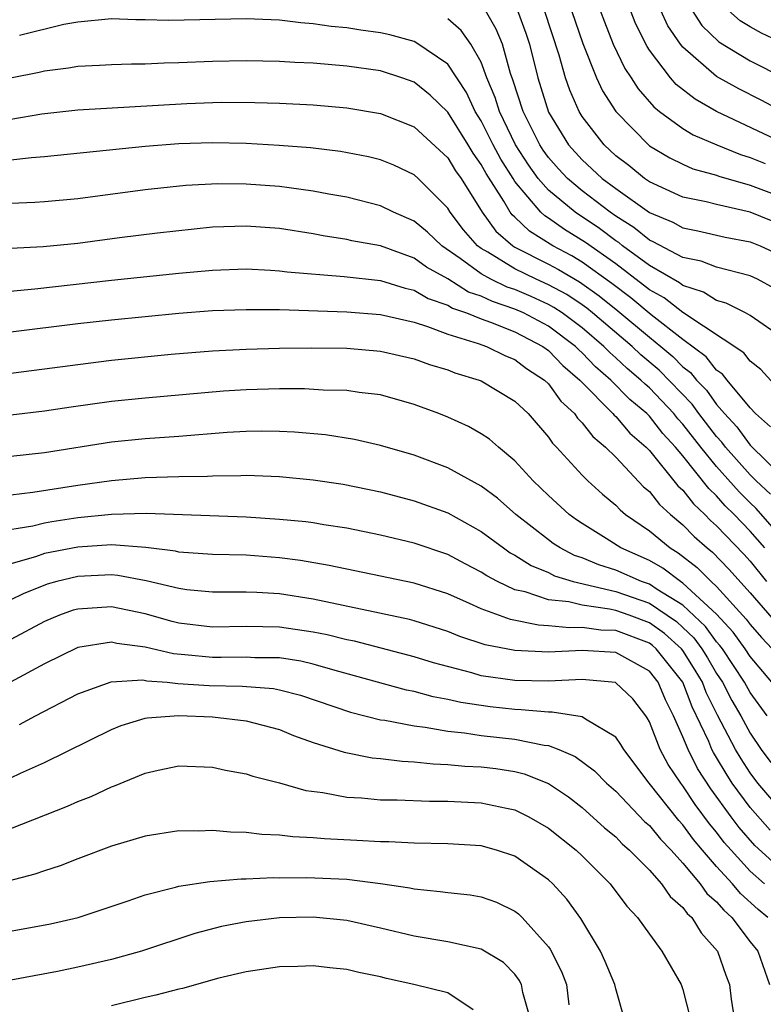
# Model space of a CAD drawing. Units: inches. Extents: x 2637000 to 2640000, y 1476000 to 1479000.
# Drawn here: x 2637254 to 2637298, y 1476274 to 1476332 of the extents above; entities that cross this region are included whole.
import ezdxf

# ---------------------------------------------------------------- set-up
doc = ezdxf.new("R2010")
doc.units = ezdxf.units.IN
doc.header["$MEASUREMENT"] = 0
doc.layers.add('LD26371476_2ft', color=180, linetype='Continuous')

msp = doc.modelspace()

# ---------------------------------------------------------------- linework, layer by layer
at = {"layer": 'LD26371476_2ft'}
for points, elevation in [([(2637298.456, 1476316.456), (2637297.437, 1476317), (2637297, 1476317.203), (2637295, 1476317.722), (2637294.079, 1476318.079), (2637293, 1476318.302), (2637291.237, 1476319.237), (2637291, 1476319.334), (2637290.083, 1476320.083), (2637289, 1476320.761), (2637288.661, 1476321), (2637287, 1476322.27), (2637286.127, 1476323), (2637285.585, 1476323.586), (2637285, 1476324.249), (2637284.687, 1476324.687), (2637284.486, 1476325), (2637283.484, 1476327), (2637282.885, 1476328.885), (2637282.742, 1476329.258), (2637282.256, 1476331), (2637281.895, 1476331.895), (2637281.255, 1476333)], 9400), ([(2637283.145, 1476333), (2637283.657, 1476331.657), (2637283.871, 1476331), (2637284.361, 1476329), (2637285, 1476326.955), (2637286.194, 1476325), (2637287, 1476324.109), (2637287.587, 1476323.587), (2637288.201, 1476323), (2637289, 1476322.399), (2637291, 1476320.969), (2637292.395, 1476320.396), (2637293, 1476320.061), (2637293.884, 1476319.884), (2637295.514, 1476319.514), (2637297, 1476319.234), (2637297.589, 1476319), (2637299, 1476318.343)], 9398), ([(2637299, 1476320.194), (2637297, 1476321), (2637295, 1476321.445), (2637294.391, 1476321.609), (2637293, 1476321.9), (2637291, 1476322.806), (2637290.718, 1476323), (2637289.772, 1476323.772), (2637289, 1476324.361), (2637288.306, 1476325), (2637287, 1476326.702), (2637286.817, 1476327), (2637286.269, 1476328.269), (2637286.013, 1476329), (2637285.644, 1476330.357), (2637284.755, 1476333)], 9396), ([(2637286.373, 1476333), (2637287.044, 1476331.044), (2637287.854, 1476329), (2637288.216, 1476328.216), (2637289, 1476326.984), (2637291, 1476324.957), (2637292.227, 1476324.227), (2637293, 1476323.848), (2637293.588, 1476323.588), (2637295, 1476323.194), (2637295.138, 1476323.138), (2637297, 1476322.607), (2637297.625, 1476322.375), (2637299, 1476321.855)], 9394), ([(2637288.077, 1476333), (2637288.326, 1476332.326), (2637288.854, 1476331), (2637289.55, 1476329.55), (2637289.92, 1476329), (2637290.337, 1476328.337), (2637291.271, 1476327.271), (2637291.614, 1476327), (2637293, 1476325.974), (2637293.604, 1476325.605), (2637295.012, 1476325), (2637296.427, 1476324.427), (2637297, 1476324.259), (2637297.888, 1476323.888)], 9392), ([(2637299.194, 1476325), (2637294.99, 1476326.99), (2637293.719, 1476327.719), (2637292.603, 1476328.603), (2637292.26, 1476329), (2637291, 1476330.654), (2637290.861, 1476330.861), (2637290.196, 1476332.196), (2637289.869, 1476333)], 9390), ([(2637301, 1476325.889), (2637297.658, 1476327.658), (2637296.334, 1476328.335), (2637295, 1476329.081), (2637293, 1476330.824), (2637292.859, 1476331), (2637292.103, 1476332.103), (2637291.69, 1476333)], 9388), ([(2637293.541, 1476333), (2637294.117, 1476332.117), (2637295.14, 1476331.14), (2637297, 1476330.013), (2637299, 1476328.993)], 9386), ([(2637299.015, 1476331.015), (2637297.666, 1476331.666), (2637297, 1476332.031), (2637296.399, 1476332.399), (2637295.71, 1476333)], 9384), ([(2637299, 1476310.118), (2637297.632, 1476311.632), (2637297, 1476312.123), (2637296.617, 1476312.616), (2637293, 1476315.021), (2637291.887, 1476315.887), (2637291, 1476316.378), (2637290.66, 1476316.66), (2637289, 1476317.918), (2637287.2, 1476319.2), (2637285.961, 1476319.961), (2637285, 1476320.636), (2637284.774, 1476320.774), (2637284.544, 1476321), (2637283, 1476322.825), (2637282.887, 1476323), (2637282.16, 1476324.16), (2637281.716, 1476325), (2637281, 1476326.431), (2637280.642, 1476327), (2637280.119, 1476328.119), (2637279, 1476329.82), (2637277.11, 1476331.11), (2637277, 1476331.155), (2637275.549, 1476331.549), (2637275, 1476331.673), (2637273.836, 1476331.836), (2637273, 1476331.977), (2637272.061, 1476332.06), (2637271, 1476332.221), (2637270.269, 1476332.269), (2637269, 1476332.428), (2637267, 1476332.518), (2637262.412, 1476332.412), (2637261, 1476332.455), (2637260.451, 1476332.451), (2637259, 1476332.503), (2637257, 1476332.318), (2637256.165, 1476332.165), (2637253.523, 1476331.523)], 9404), ([(2637299, 1476313.454), (2637297, 1476314.842), (2637296.721, 1476315), (2637295.581, 1476315.581), (2637295, 1476315.738), (2637294.232, 1476316.233), (2637293, 1476316.624), (2637292.789, 1476316.789), (2637291, 1476317.822), (2637289.408, 1476319), (2637289.183, 1476319.183), (2637289, 1476319.298), (2637288.032, 1476320.032), (2637286.579, 1476321), (2637285, 1476322.299), (2637284.387, 1476323), (2637283.808, 1476323.808), (2637283.045, 1476325), (2637282.075, 1476327), (2637281.829, 1476327.829), (2637281.337, 1476329), (2637281, 1476329.922), (2637280.381, 1476331), (2637279.807, 1476331.807), (2637279, 1476332.513)], 9402), ([(2637298.218, 1476308.218), (2637297.313, 1476309), (2637297, 1476309.341), (2637295.633, 1476311), (2637295.356, 1476311.356), (2637295, 1476311.598), (2637294.383, 1476312.383), (2637293, 1476313.421), (2637291.113, 1476314.887), (2637289.895, 1476315.895), (2637288.759, 1476316.759), (2637287, 1476318.03), (2637286.389, 1476318.389), (2637285.255, 1476319), (2637283.86, 1476319.86), (2637283, 1476320.704), (2637282.841, 1476320.841), (2637282.726, 1476321), (2637282.347, 1476321.653), (2637281.292, 1476323.292), (2637281, 1476323.846), (2637280.516, 1476324.516), (2637280.228, 1476325), (2637279, 1476326.958), (2637277.966, 1476327.966), (2637277, 1476328.743), (2637276.282, 1476329), (2637275, 1476329.406), (2637273, 1476329.698), (2637271, 1476329.864), (2637269.905, 1476329.905), (2637269, 1476329.968), (2637267, 1476330.011), (2637265, 1476329.979), (2637263, 1476329.893), (2637262.121, 1476329.879), (2637261, 1476329.819), (2637260.187, 1476329.813), (2637259, 1476329.775), (2637258.277, 1476329.723), (2637257, 1476329.664), (2637256.436, 1476329.564), (2637255, 1476329.392), (2637254.684, 1476329.316), (2637252.98, 1476328.98)], 9406), ([(2637253, 1476326.546), (2637254.85, 1476326.85), (2637257, 1476327.091), (2637263.475, 1476327.475), (2637265.54, 1476327.54), (2637267.522, 1476327.522), (2637269, 1476327.482), (2637271, 1476327.392), (2637273, 1476327.216), (2637275, 1476326.875), (2637277, 1476326.077), (2637279, 1476324.243), (2637279.464, 1476323.464), (2637279.799, 1476323), (2637281.05, 1476321), (2637281.865, 1476319.865), (2637282.876, 1476319), (2637283, 1476318.923), (2637285, 1476317.9), (2637285.585, 1476317.585), (2637286.852, 1476316.852), (2637288.019, 1476316.019), (2637289.129, 1476315.13), (2637291, 1476313.551), (2637291.687, 1476313), (2637292.4, 1476312.4), (2637293, 1476311.792), (2637293.451, 1476311.451), (2637293.805, 1476311), (2637294.396, 1476310.396), (2637295, 1476309.537), (2637295.463, 1476309), (2637296.21, 1476308.211), (2637297, 1476307.114), (2637299, 1476305.148)], 9408), ([(2637298.212, 1476304.212), (2637297.353, 1476305), (2637297, 1476305.347), (2637295.53, 1476307), (2637295.308, 1476307.308), (2637295, 1476307.633), (2637293.944, 1476309), (2637293.555, 1476309.555), (2637291.586, 1476311.586), (2637290.5, 1476312.501), (2637289.968, 1476313), (2637287.625, 1476315), (2637287.279, 1476315.279), (2637287, 1476315.48), (2637286.087, 1476316.088), (2637285, 1476316.678), (2637284.267, 1476317), (2637283, 1476317.617), (2637281.385, 1476318.615), (2637281, 1476318.83), (2637280.771, 1476319), (2637279.946, 1476319.946), (2637279.147, 1476321), (2637279, 1476321.242), (2637277.247, 1476323), (2637277, 1476323.229), (2637275.789, 1476323.789), (2637275, 1476324.113), (2637274.294, 1476324.294), (2637272.62, 1476324.62), (2637270.836, 1476324.836), (2637268.976, 1476324.976), (2637267, 1476325.08), (2637265, 1476325.124), (2637263, 1476325.068), (2637261, 1476324.906), (2637255, 1476324.284), (2637254.237, 1476324.237), (2637253, 1476324.098)], 9410), ([(2637299, 1476301.469), (2637297.361, 1476303.361), (2637297, 1476303.693), (2637296.342, 1476304.342), (2637295, 1476305.854), (2637294.059, 1476307), (2637293, 1476308.37), (2637292.698, 1476308.698), (2637292.461, 1476309), (2637291, 1476310.536), (2637290.746, 1476310.746), (2637290.502, 1476311), (2637289.687, 1476311.687), (2637289, 1476312.331), (2637288.641, 1476312.641), (2637288.299, 1476313), (2637287, 1476314.116), (2637285.809, 1476315), (2637285.323, 1476315.323), (2637285, 1476315.499), (2637283.968, 1476315.968), (2637283, 1476316.387), (2637282.54, 1476316.54), (2637281.577, 1476317), (2637281, 1476317.322), (2637279.753, 1476318.247), (2637278.655, 1476319), (2637277.803, 1476319.803), (2637277, 1476320.471), (2637275.778, 1476321), (2637275, 1476321.38), (2637273, 1476321.888), (2637271.926, 1476322.074), (2637271, 1476322.257), (2637269.559, 1476322.442), (2637269, 1476322.53), (2637267, 1476322.67), (2637265.32, 1476322.679), (2637263.417, 1476322.584), (2637261, 1476322.32), (2637257, 1476321.784), (2637255, 1476321.604), (2637254.432, 1476321.568), (2637253, 1476321.516)], 9412), ([(2637297.871, 1476301), (2637297, 1476302.003), (2637296.048, 1476303), (2637295.52, 1476303.52), (2637295, 1476304.109), (2637294.537, 1476304.537), (2637293, 1476306.479), (2637292.561, 1476307), (2637291.812, 1476307.813), (2637291, 1476308.848), (2637290.85, 1476309), (2637289.839, 1476309.84), (2637288.714, 1476311), (2637287.794, 1476311.794), (2637287, 1476312.629), (2637286.8, 1476312.8), (2637286.606, 1476313), (2637285, 1476314.203), (2637283.503, 1476315), (2637283, 1476315.225), (2637281.669, 1476315.669), (2637281, 1476315.988), (2637280.244, 1476316.244), (2637279, 1476317.019), (2637277.731, 1476317.731), (2637277, 1476318.262), (2637275, 1476318.989), (2637273.299, 1476319.299), (2637273, 1476319.37), (2637271.588, 1476319.588), (2637271, 1476319.704), (2637269, 1476320.021), (2637267, 1476320.172), (2637265, 1476320.097), (2637261.738, 1476319.738), (2637259.464, 1476319.464), (2637257, 1476319.139), (2637254.937, 1476318.937), (2637253, 1476318.832)], 9414), ([(2637250.013, 1476316.013), (2637254.438, 1476316.438), (2637259, 1476316.949), (2637263, 1476317.356), (2637265, 1476317.541), (2637267, 1476317.614), (2637268.45, 1476317.55), (2637269, 1476317.512), (2637269.446, 1476317.446), (2637272.833, 1476317.167), (2637275, 1476316.922), (2637276.465, 1476316.464), (2637277, 1476316.351), (2637277.848, 1476315.848), (2637279, 1476315.458), (2637279.282, 1476315.282), (2637280.116, 1476315), (2637281, 1476314.643), (2637281.543, 1476314.457), (2637283, 1476313.872), (2637284.657, 1476313), (2637285, 1476312.754), (2637285.862, 1476311.862), (2637286.872, 1476311), (2637286.926, 1476310.926), (2637288.833, 1476309), (2637288.905, 1476308.905), (2637289, 1476308.827), (2637289.845, 1476307.845), (2637290.81, 1476307), (2637291, 1476306.8), (2637292.704, 1476304.704), (2637293, 1476304.44), (2637293.626, 1476303.626), (2637294.304, 1476303), (2637294.645, 1476302.645), (2637295, 1476302.327), (2637296.624, 1476300.624), (2637297, 1476300.208), (2637297.977, 1476299)], 9416), ([(2637253, 1476313.872), (2637257, 1476314.369), (2637259, 1476314.587), (2637263, 1476314.986), (2637265, 1476315.135), (2637267, 1476315.204), (2637269, 1476315.194), (2637273, 1476315.07), (2637275, 1476314.907), (2637277, 1476314.44), (2637277.804, 1476314.196), (2637279, 1476313.729), (2637280.821, 1476313.179), (2637281.311, 1476313), (2637282.446, 1476312.446), (2637283, 1476312.227), (2637283.691, 1476311.692), (2637284.763, 1476311), (2637285, 1476310.773), (2637285.742, 1476309.742), (2637286.549, 1476309), (2637286.729, 1476308.729), (2637287, 1476308.462), (2637287.631, 1476307.631), (2637288.397, 1476307), (2637289, 1476306.4), (2637290.646, 1476304.647), (2637291, 1476304.354), (2637291.595, 1476303.595), (2637292.264, 1476303), (2637293, 1476302.382), (2637293.676, 1476301.676), (2637294.432, 1476301), (2637294.749, 1476300.749), (2637295.733, 1476299.733), (2637297, 1476298.329), (2637298.544, 1476296.545)], 9418), ([(2637253, 1476311.407), (2637255, 1476311.659), (2637257, 1476311.935), (2637259, 1476312.179), (2637262.544, 1476312.544), (2637265, 1476312.744), (2637267, 1476312.846), (2637269, 1476312.896), (2637270.92, 1476312.92), (2637273, 1476312.902), (2637275, 1476312.729), (2637277, 1476312.26), (2637277.924, 1476311.924), (2637279, 1476311.602), (2637279.432, 1476311.432), (2637280.867, 1476311), (2637281, 1476310.945), (2637283, 1476309.75), (2637283.786, 1476309), (2637285, 1476307.602), (2637285.239, 1476307.239), (2637285.483, 1476307), (2637287, 1476305.343), (2637287.346, 1476305), (2637288.208, 1476304.208), (2637289, 1476303.557), (2637289.267, 1476303.267), (2637289.59, 1476303), (2637291, 1476302.026), (2637292.236, 1476301), (2637292.721, 1476300.721), (2637293.845, 1476299.845), (2637294.681, 1476299), (2637295, 1476298.707), (2637296.77, 1476296.77), (2637297, 1476296.451), (2637297.674, 1476295.674), (2637298.317, 1476295)], 9420), ([(2637298.29, 1476293), (2637297, 1476294.535), (2637296.696, 1476295), (2637295.986, 1476295.986), (2637295, 1476297.052), (2637293, 1476298.913), (2637292.858, 1476299), (2637291.795, 1476299.795), (2637291, 1476300.253), (2637289.308, 1476301), (2637288.431, 1476301.569), (2637287, 1476302.458), (2637286.672, 1476302.672), (2637286.225, 1476303), (2637285, 1476304.126), (2637284.087, 1476305), (2637283, 1476306.192), (2637282.015, 1476307), (2637281.48, 1476307.48), (2637281, 1476307.807), (2637280.236, 1476308.236), (2637279, 1476308.794), (2637278.473, 1476309), (2637277, 1476309.546), (2637275, 1476310.121), (2637273.732, 1476310.268), (2637273, 1476310.383), (2637271.594, 1476310.406), (2637270.477, 1476310.477), (2637269, 1476310.472), (2637267, 1476310.427), (2637265.665, 1476310.335), (2637261, 1476309.928), (2637259, 1476309.728), (2637256.605, 1476309.395), (2637255, 1476309.145), (2637253, 1476308.902)], 9422), ([(2637298.017, 1476291), (2637297, 1476292.396), (2637296.667, 1476293), (2637295.348, 1476295), (2637295.202, 1476295.202), (2637295, 1476295.42), (2637294.334, 1476296.334), (2637293, 1476297.597), (2637291.474, 1476298.526), (2637291, 1476298.841), (2637290.541, 1476299), (2637289, 1476299.685), (2637287.993, 1476299.993), (2637287, 1476300.416), (2637286.556, 1476300.556), (2637285.696, 1476301), (2637285.275, 1476301.275), (2637285, 1476301.476), (2637283.055, 1476303), (2637281.959, 1476303.959), (2637281, 1476304.681), (2637279, 1476305.777), (2637277, 1476306.52), (2637275, 1476307.108), (2637273.463, 1476307.463), (2637271.729, 1476307.729), (2637269.892, 1476307.892), (2637269, 1476307.936), (2637267.951, 1476307.951), (2637267, 1476307.942), (2637265.871, 1476307.871), (2637263, 1476307.635), (2637261, 1476307.506), (2637259, 1476307.308), (2637255, 1476306.673), (2637253, 1476306.441)], 9424), ([(2637253, 1476304.163), (2637254.32, 1476304.32), (2637257, 1476304.742), (2637259, 1476305.023), (2637261, 1476305.203), (2637263, 1476305.264), (2637264.717, 1476305.283), (2637265, 1476305.304), (2637266.692, 1476305.308), (2637267, 1476305.328), (2637269, 1476305.253), (2637271, 1476305.058), (2637272.791, 1476304.791), (2637275, 1476304.342), (2637277, 1476303.816), (2637279, 1476303.099), (2637281, 1476301.986), (2637282.314, 1476301), (2637282.722, 1476300.721), (2637283, 1476300.573), (2637283.959, 1476299.959), (2637285, 1476299.533), (2637285.352, 1476299.351), (2637286.466, 1476299), (2637289, 1476298.405), (2637291, 1476297.708), (2637292.067, 1476297), (2637292.613, 1476296.613), (2637293, 1476296.265), (2637293.647, 1476295.647), (2637294.119, 1476295), (2637294.458, 1476294.458), (2637295, 1476293.535), (2637295.355, 1476293), (2637295.914, 1476291.914), (2637296.437, 1476291), (2637297, 1476289.964), (2637297.646, 1476289), (2637298.226, 1476288.226)], 9426), ([(2637299, 1476285.198), (2637297.453, 1476287), (2637297, 1476287.62), (2637296.454, 1476288.454), (2637296.132, 1476289), (2637295.048, 1476291.048), (2637294.385, 1476292.385), (2637294.156, 1476293), (2637293.729, 1476293.729), (2637293, 1476294.89), (2637292.913, 1476295), (2637291.905, 1476295.904), (2637291, 1476296.546), (2637289.791, 1476297), (2637289, 1476297.277), (2637288.637, 1476297.363), (2637287, 1476297.588), (2637286.212, 1476297.788), (2637285, 1476297.913), (2637283.61, 1476298.39), (2637283, 1476298.518), (2637281.96, 1476299), (2637281.334, 1476299.334), (2637281, 1476299.562), (2637280.05, 1476300.05), (2637279, 1476300.62), (2637277, 1476301.295), (2637275, 1476301.76), (2637273, 1476302.171), (2637271.622, 1476302.378), (2637271, 1476302.492), (2637270.557, 1476302.557), (2637269, 1476302.706), (2637267, 1476302.833), (2637261.058, 1476303.057), (2637259, 1476302.998), (2637257, 1476302.791), (2637255.437, 1476302.563), (2637255, 1476302.481), (2637254.307, 1476302.307), (2637252.06, 1476301.941)], 9428), ([(2637298.189, 1476284.189), (2637297, 1476285.55), (2637295.938, 1476287), (2637295.567, 1476287.568), (2637295, 1476288.529), (2637294.815, 1476288.815), (2637294.72, 1476289), (2637294.531, 1476289.469), (2637293.542, 1476291.543), (2637292.998, 1476293), (2637291.415, 1476295), (2637291.196, 1476295.196), (2637291, 1476295.336), (2637289, 1476296.077), (2637288.112, 1476296.112), (2637287, 1476296.273), (2637286.243, 1476296.243), (2637285, 1476296.371), (2637284.396, 1476296.397), (2637282.733, 1476296.733), (2637281, 1476297.373), (2637280.296, 1476297.704), (2637279, 1476298.269), (2637277, 1476298.905), (2637271.951, 1476299.951), (2637270.247, 1476300.247), (2637269, 1476300.414), (2637267, 1476300.576), (2637265, 1476300.622), (2637263, 1476300.759), (2637262.808, 1476300.807), (2637261.036, 1476301.036), (2637259, 1476301.181), (2637257, 1476301.045), (2637255, 1476300.662), (2637254.475, 1476300.475), (2637253, 1476300.055)], 9430), ([(2637299, 1476281.722), (2637297.284, 1476283.284), (2637296.353, 1476284.353), (2637295.867, 1476285), (2637294.665, 1476286.664), (2637293.875, 1476287.875), (2637293.301, 1476289), (2637293, 1476289.746), (2637292.443, 1476291), (2637291.959, 1476291.959), (2637291.524, 1476293), (2637291, 1476293.66), (2637289, 1476294.785), (2637287, 1476294.904), (2637285, 1476294.801), (2637283, 1476294.891), (2637281.234, 1476295.234), (2637279.725, 1476295.725), (2637279, 1476296.027), (2637277, 1476296.662), (2637276.734, 1476296.734), (2637271, 1476297.949), (2637269, 1476298.26), (2637267.642, 1476298.358), (2637267, 1476298.379), (2637265, 1476298.377), (2637263.482, 1476298.518), (2637263, 1476298.58), (2637261.053, 1476299.053), (2637259.368, 1476299.368), (2637259, 1476299.395), (2637257, 1476299.303), (2637255.745, 1476299), (2637255.16, 1476298.84), (2637253.732, 1476298.268), (2637253, 1476297.904)], 9432), ([(2637297.853, 1476281), (2637297, 1476281.763), (2637295.86, 1476283), (2637295.461, 1476283.461), (2637295, 1476284.075), (2637294.581, 1476284.581), (2637293.733, 1476285.733), (2637293, 1476286.838), (2637292.87, 1476287), (2637292.116, 1476288.115), (2637291.64, 1476289), (2637291, 1476290.655), (2637290.878, 1476290.879), (2637290.791, 1476291), (2637290.015, 1476292.015), (2637288.987, 1476292.987), (2637287, 1476293.169), (2637285, 1476293.075), (2637283, 1476293.108), (2637281, 1476293.394), (2637280.439, 1476293.561), (2637278.159, 1476294.159), (2637277, 1476294.518), (2637273.447, 1476295.447), (2637273, 1476295.536), (2637271.833, 1476295.833), (2637271, 1476295.996), (2637269, 1476296.286), (2637267, 1476296.33), (2637265, 1476296.294), (2637263, 1476296.525), (2637262.614, 1476296.614), (2637261, 1476297.072), (2637259, 1476297.495), (2637257, 1476297.366), (2637256.712, 1476297.288), (2637255.91, 1476297), (2637255, 1476296.622), (2637253, 1476295.556)], 9434), ([(2637298.043, 1476279), (2637297.47, 1476279.47), (2637296.423, 1476280.423), (2637295.947, 1476281), (2637295, 1476282.035), (2637294.166, 1476283), (2637293.637, 1476283.637), (2637293, 1476284.52), (2637292.764, 1476284.764), (2637290.986, 1476287), (2637289.473, 1476289), (2637289.306, 1476289.306), (2637289, 1476289.733), (2637287.201, 1476290.8), (2637287, 1476290.943), (2637285.227, 1476291.226), (2637285, 1476291.215), (2637283.372, 1476291.372), (2637283, 1476291.377), (2637281.533, 1476291.533), (2637279.79, 1476291.79), (2637279, 1476291.979), (2637278.14, 1476292.14), (2637277, 1476292.454), (2637276.54, 1476292.54), (2637272.305, 1476293.696), (2637271, 1476294.089), (2637270.262, 1476294.262), (2637269, 1476294.454), (2637267.532, 1476294.468), (2637267, 1476294.505), (2637265.529, 1476294.471), (2637265, 1476294.475), (2637263.357, 1476294.644), (2637262.692, 1476294.693), (2637261, 1476295.101), (2637259.313, 1476295.313), (2637259, 1476295.388), (2637257, 1476295.078), (2637255, 1476294.092), (2637252.985, 1476293.015)], 9436), ([(2637253.519, 1476290.481), (2637254.477, 1476291), (2637257, 1476292.311), (2637258.98, 1476293.02), (2637260.861, 1476293.139), (2637261.098, 1476293.098), (2637262.304, 1476293), (2637262.934, 1476292.934), (2637264.802, 1476292.802), (2637266.781, 1476292.781), (2637268.634, 1476292.633), (2637269, 1476292.561), (2637270.237, 1476292.237), (2637273.214, 1476291.215), (2637275, 1476290.774), (2637275.256, 1476290.743), (2637277, 1476290.408), (2637277.664, 1476290.336), (2637279, 1476290.084), (2637280.005, 1476289.995), (2637281, 1476289.84), (2637283, 1476289.623), (2637284.745, 1476289.255), (2637285, 1476289.229), (2637285.609, 1476289), (2637286.584, 1476288.584), (2637287.739, 1476287.739), (2637288.451, 1476287), (2637289, 1476286.515), (2637290.718, 1476284.718), (2637291, 1476284.473), (2637291.656, 1476283.656), (2637292.292, 1476283), (2637293, 1476282.224), (2637294.03, 1476281), (2637294.429, 1476280.428), (2637295, 1476279.935), (2637295.423, 1476279.423), (2637295.899, 1476279), (2637297, 1476277.547), (2637297.446, 1476277), (2637298.147, 1476275)], 9438), ([(2637253, 1476287.306), (2637253.583, 1476287.583), (2637255, 1476288.217), (2637259, 1476290.197), (2637259.573, 1476290.427), (2637261, 1476290.863), (2637261.116, 1476290.884), (2637263, 1476291.028), (2637265, 1476290.946), (2637267, 1476290.713), (2637269, 1476290.186), (2637269.834, 1476289.834), (2637271, 1476289.424), (2637272.836, 1476288.836), (2637274.511, 1476288.51), (2637275, 1476288.465), (2637276.301, 1476288.301), (2637277, 1476288.272), (2637278.14, 1476288.14), (2637279, 1476288.114), (2637280.017, 1476288.016), (2637281, 1476287.973), (2637281.868, 1476287.868), (2637283, 1476287.695), (2637283.559, 1476287.559), (2637285, 1476286.983), (2637286.181, 1476286.181), (2637287, 1476285.551), (2637288.34, 1476284.341), (2637289, 1476283.79), (2637289.385, 1476283.385), (2637289.829, 1476283), (2637291, 1476281.816), (2637291.73, 1476281), (2637292.246, 1476280.245), (2637293, 1476279.59), (2637293.242, 1476279.242), (2637293.523, 1476279), (2637294.081, 1476278.081), (2637295.048, 1476277), (2637295.558, 1476275.558), (2637295.773, 1476275), (2637295.875, 1476274.124), (2637296.056, 1476273)], 9440), ([(2637253, 1476284.29), (2637256.384, 1476285.616), (2637257, 1476285.904), (2637257.794, 1476286.206), (2637259, 1476286.78), (2637259.168, 1476286.832), (2637261, 1476287.587), (2637261.766, 1476287.766), (2637263, 1476288.024), (2637265, 1476287.952), (2637265.775, 1476287.775), (2637267, 1476287.557), (2637267.406, 1476287.406), (2637269, 1476287.014), (2637270.564, 1476286.564), (2637271.562, 1476286.438), (2637273, 1476286.159), (2637273.882, 1476286.118), (2637275, 1476286.008), (2637276.001, 1476285.999), (2637277.922, 1476285.922), (2637279, 1476285.924), (2637281, 1476285.83), (2637282.499, 1476285.501), (2637283, 1476285.409), (2637283.828, 1476285), (2637285, 1476284.317), (2637286.64, 1476283), (2637287, 1476282.662), (2637288.677, 1476281), (2637289.669, 1476279.669), (2637290.304, 1476279), (2637291, 1476277.994), (2637291.746, 1476277), (2637292.898, 1476275), (2637293, 1476274.715), (2637293.437, 1476273)], 9442), ([(2637289.498, 1476273), (2637289, 1476274.755), (2637288.952, 1476275), (2637288.378, 1476276.378), (2637288.091, 1476277), (2637286.932, 1476278.932), (2637286.083, 1476280.083), (2637285.257, 1476281), (2637285, 1476281.242), (2637283, 1476282.646), (2637281.914, 1476283), (2637281, 1476283.259), (2637279, 1476283.381), (2637277, 1476283.417), (2637275.5, 1476283.5), (2637275, 1476283.505), (2637273.59, 1476283.59), (2637271.679, 1476283.679), (2637271, 1476283.747), (2637269.793, 1476283.793), (2637269, 1476283.902), (2637267.94, 1476283.94), (2637267, 1476284.059), (2637266.078, 1476284.077), (2637265, 1476284.181), (2637264.146, 1476284.146), (2637263, 1476284.16), (2637261, 1476283.841), (2637259, 1476283.242), (2637257, 1476282.491), (2637255.932, 1476282.068), (2637255, 1476281.776), (2637254.428, 1476281.572), (2637252.843, 1476281.157)], 9444), ([(2637251, 1476277.826), (2637255.374, 1476278.626), (2637257.003, 1476278.997), (2637259.987, 1476279.987), (2637261, 1476280.346), (2637262.797, 1476280.797), (2637263, 1476280.861), (2637264.857, 1476281.143), (2637266.704, 1476281.296), (2637267, 1476281.291), (2637268.63, 1476281.37), (2637269, 1476281.359), (2637270.616, 1476281.384), (2637273, 1476281.278), (2637275, 1476281.028), (2637276.754, 1476280.755), (2637277, 1476280.695), (2637278.55, 1476280.55), (2637279, 1476280.478), (2637280.336, 1476280.336), (2637281, 1476280.225), (2637281.903, 1476279.903), (2637283, 1476279.382), (2637283.215, 1476279.216), (2637283.431, 1476279), (2637285, 1476277.247), (2637285.105, 1476277.105), (2637285.778, 1476275.778), (2637286.07, 1476275), (2637286.214, 1476273.785)], 9446), ([(2637283.917, 1476273), (2637283.477, 1476274.523), (2637283.393, 1476275), (2637283.263, 1476275.263), (2637283, 1476275.612), (2637282.322, 1476276.322), (2637281, 1476277.117), (2637279, 1476277.545), (2637277, 1476277.874), (2637275, 1476278.368), (2637273, 1476278.824), (2637271, 1476279.016), (2637269, 1476278.975), (2637267, 1476278.739), (2637265.543, 1476278.457), (2637263.954, 1476278.046), (2637260.779, 1476277), (2637259, 1476276.499), (2637257, 1476276.03), (2637255.787, 1476275.787), (2637253, 1476275.269)], 9448), ([(2637280.508, 1476273.492), (2637279, 1476274.516), (2637276.984, 1476275), (2637275.362, 1476275.362), (2637275, 1476275.456), (2637273.721, 1476275.72), (2637273, 1476275.907), (2637271.991, 1476275.991), (2637271, 1476276.121), (2637270.083, 1476276.083), (2637269, 1476276.065), (2637267, 1476275.765), (2637265.386, 1476275.386), (2637263.223, 1476274.777), (2637263, 1476274.737), (2637261.639, 1476274.361), (2637261, 1476274.222), (2637259, 1476273.733)], 9450)]:
    msp.add_lwpolyline(points, dxfattribs=dict(at, elevation=elevation))

doc.saveas('drawing.dxf')
